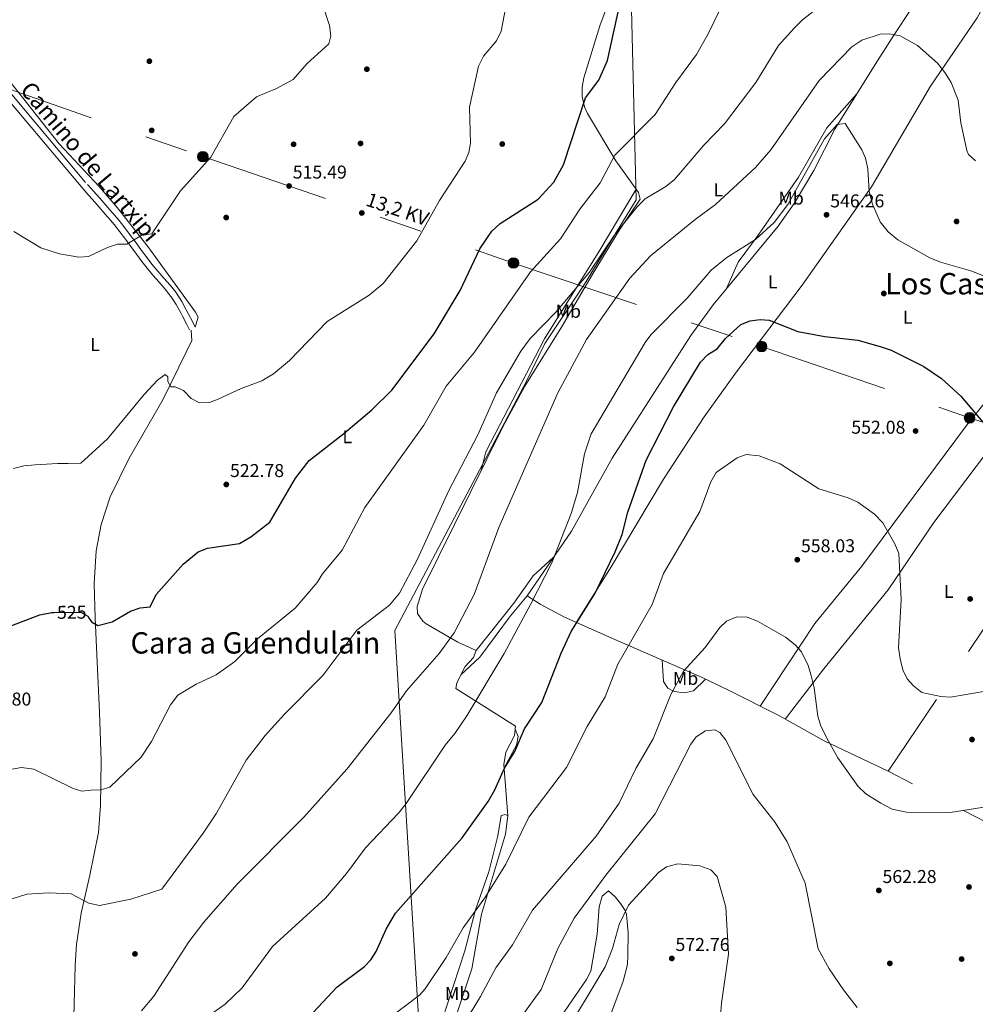
# Model space of a CAD drawing. Extents: x 600632 to 607519, y 734000 to 738730.
# Drawn here: x 605832 to 606347, y 734635 to 735166 of the extents above; entities that cross this region are included whole.
import ezdxf
from ezdxf.enums import TextEntityAlignment as Align

# ---------------------------------------------------------------- set-up
doc = ezdxf.new("R2010")
doc.units = 0
doc.header["$MEASUREMENT"] = 0
for name, pattern in [('DGN Style 2', [77.66547, 46.599282, -31.066188]), ('DGN Style 3', [108.731658, 77.66547, -31.066188]), ('DGN Style 5', [54.365829, 23.299641, -31.066188]), ('DGN Style 7', [155.33094, 69.898923, -31.066188, 23.299641, -31.066188])]:
    doc.linetypes.add(name, pattern=pattern)
for name, color, linetype in [('Nivel 1', 7, 'Continuous'), ('Nivel 13', 7, 'Continuous'), ('Nivel 17', 7, 'Continuous'), ('Nivel 20', 7, 'Continuous'), ('Nivel 21', 7, 'Continuous'), ('Nivel 22', 7, 'Continuous'), ('Nivel 32', 7, 'Continuous'), ('Nivel 36', 7, 'Continuous'), ('Nivel 37', 7, 'Continuous'), ('Nivel 4', 7, 'Continuous'), ('Nivel 41', 7, 'Continuous'), ('Nivel 44', 7, 'Continuous'), ('Nivel 45', 7, 'Continuous'), ('Nivel 5', 7, 'Continuous'), ('Nivel 7', 7, 'Continuous')]:
    doc.layers.add(name, color=color, linetype=linetype)
doc.styles.add('Style-arial', font='arial.shx', dxfattribs={"bigfont": 'arialbig.shx'})
doc.styles.add('Style-ariali', font='ariali.shx', dxfattribs={"bigfont": 'arialibig.shx'})
doc.styles.add('Style-arialn', font='arialn.shx', dxfattribs={"bigfont": 'arialnbig.shx'})
doc.styles.add('Style-arialni', font='arialni.shx', dxfattribs={"bigfont": 'arialnibig.shx'})
doc.styles.add('Style-times', font='times.shx', dxfattribs={"bigfont": 'timesbig.shx'})

# ---------------------------------------------------------------- blocks, each defined once
blk = doc.blocks.new('5PELE')
at = {"layer": 'Nivel 32', "linetype": 'Continuous', "lineweight": 0}
h = blk.add_hatch(color=9, dxfattribs=at)
edge = h.paths.add_edge_path()
edge.add_arc((0, 0), 2.85, 0, 360)
at = {"layer": 'Nivel 32', "color": 8, "linetype": 'Continuous', "lineweight": 0}
blk.add_circle((0, 0), 2.85, dxfattribs=at)
blk = doc.blocks.new('5PATER')
at = {"layer": 'Nivel 7', "linetype": 'Continuous', "lineweight": 0}
h = blk.add_hatch(color=53, dxfattribs=at)
edge = h.paths.add_edge_path()
edge.add_ellipse((0, 0), major_axis=(-1.1, -1.11), ratio=0.999422, start_angle=0, end_angle=360)
blk = doc.blocks.new('5PERFI')
at = {"layer": 'Nivel 17', "linetype": 'Continuous', "lineweight": 0}
h = blk.add_hatch(color=7, dxfattribs=at)
edge = h.paths.add_edge_path()
edge.add_arc((0, 0), 1.56, 315, 675)

msp = doc.modelspace()

# ---------------------------------------------------------------- linework, layer by layer
at = {"layer": 'Nivel 1', "color": 7, "linetype": 'Continuous', "lineweight": 0}
msp.add_polyline3d([(606048.51, 734604.95, 558.02), (606034.37, 734836.53, 536.26), (606105.32, 734970.92, 536.8), (606115.2, 734991.23, 536), (606136.54, 735023.07, 535.23), (606164.51, 735068.58, 533.54), (606161.24, 735200.81, 525.34), (606161.45, 735221.42, 526.24), (606175.53, 735316.53, 531.7), (606088.82, 735380.26, 529.45), (606051.9, 735493.64, 517.52), (606019.92, 735517.91, 514.69), (606015.44, 735520.79, 514.81), (606012.74, 735524.2, 514.8), (606010.67, 735529.53, 514.58), (606008.84, 735534.72, 514.29), (606008.92, 735541.08, 513.77), (606011.61, 735552.93, 511.94), (606022.28, 735599.57, 505.71), (606022.74, 735606.44, 505.23), (606021.12, 735632.88, 504.24), (606021.76, 735662.39, 499.86), (606021.26, 735707.4, 494.61), (606022.56, 735794.65, 489)], dxfattribs=at)
at = {"layer": 'Nivel 13', "color": 4, "linetype": 'Continuous', "lineweight": 0}
msp.add_polyline3d([(605860.94, 734608.77, 541.58), (605861.67, 734635.1, 539.33), (605862.2, 734655.98, 537.35), (605862.87, 734667.26, 536.6), (605865.43, 734684.06, 535.31), (605869.97, 734704.56, 533.98), (605874.78, 734727.62, 532.29), (605875.78, 734742.2, 530.98), (605876.06, 734766.44, 529.69), (605875.28, 734792.49, 528.28), (605873.99, 734819.64, 526.83), (605872.98, 734843.06, 525.54), (605872.42, 734861.77, 524.57), (605873.53, 734879.36, 523.57), (605876.14, 734893.58, 522.38), (605880.94, 734908.57, 521.47), (605891.25, 734929.4, 520.65), (605909.45, 734960.87, 519.33), (605922.29, 734987.19, 517.98), (605924.97, 734992.87, 517.6), (605924.69, 734998.3, 517.4)], dxfattribs=at)
at = {"layer": 'Nivel 20', "color": 7, "linetype": 'DGN Style 2', "lineweight": 0}
msp.add_polyline3d([(606405.54, 734706.17, 560.46), (606382.26, 734717.91, 560.91), (606300.34, 734760.66, 558.01), (606365.75, 734858.25, 551.19), (606401, 734905.13, 546.74), (606455.44, 734981.78, 540.19)], dxfattribs=at)
at = {"layer": 'Nivel 21', "color": 7, "linetype": 'DGN Style 3', "lineweight": 0}
msp.add_polyline3d([(605817.75, 735137.39, 512.41), (605868.77, 735076.79, 514.37), (605875.38, 735069.42, 514.93), (605878.68, 735065.67, 514.6), (605881.97, 735061.93, 514.27), (605882.49, 735061.35, 514.22), (605885.77, 735057.47, 514.03), (605888.92, 735053.47, 514.06), (605891.97, 735049.43, 514.25), (605894.94, 735045.37, 514.55), (605897.89, 735041.34, 514.89), (605900.84, 735037.36, 515.22), (605903.51, 735033.9, 515.45), (605906.63, 735030.16, 515.66), (605909.94, 735026.46, 515.88), (605913.3, 735022.61, 516.09), (605916.48, 735018.56, 516.32), (605916.72, 735018.22, 516.33), (605919.54, 735013.85, 516.71), (605922.02, 735009.34, 517.08), (605923.02, 735007.41, 517.12), (605925.3, 735002.95, 517.1), (605926.81, 735000, 517.08)], dxfattribs=at)
at = {"layer": 'Nivel 21', "color": 7, "linetype": 'Continuous', "lineweight": 0}
msp.add_polyline3d([(605815.32, 735135.14, 512.41), (605866.24, 735074.66, 514.37), (605869.54, 735070.92, 515.26), (605872.83, 735067.17, 514.93), (605876.13, 735063.43, 514.6), (605879.43, 735059.69, 514.27), (605879.92, 735059.13, 514.22), (605883.14, 735055.32, 514.03), (605886.24, 735051.4, 514.06), (605889.25, 735047.41, 514.25), (605892.21, 735043.37, 514.55), (605895.16, 735039.33, 514.89), (605898.14, 735035.31, 515.22), (605900.86, 735031.77, 515.45), (605904.07, 735027.94, 515.66), (605907.39, 735024.21, 515.88), (605910.68, 735020.45, 516.09), (605913.77, 735016.52, 516.32), (605913.92, 735016.31, 516.33), (605916.62, 735012.11, 516.71), (605919.03, 735007.74, 517.08), (605920, 735005.86, 517.12), (605922.28, 735001.41, 517.1), (605923.79, 734998.45, 517.08)], dxfattribs=at)
at = {"layer": 'Nivel 22', "color": 30, "linetype": 'DGN Style 5', "lineweight": 30, "elevation": 525, "flags": 128}
msp.add_lwpolyline([(605850.68, 734846.24), (605865.11, 734846.36), (605868.87, 734844.22), (605869.72, 734842.89)], dxfattribs=at)
at = {"layer": 'Nivel 32', "color": 6, "linetype": 'DGN Style 7', "lineweight": 0}
msp.add_polyline3d([(604601.84, 735388.83, 509.33), (604971.09, 735334.38, 530.19), (605109.5, 735313.93, 535.5), (605260.22, 735291.4, 524.61), (605414.78, 735264.25, 521.13), (605600.33, 735203.14, 515.13), (605804.79, 735135.8, 513.79), (605930.92, 735091.86, 514.89), (606098.38, 735034.54, 528.27), (606232.1, 734989.52, 550.11), (606344.18, 734951.11, 550.09), (606489.62, 734903.07, 545.72)], dxfattribs=at)
at = {"layer": 'Nivel 36', "color": 92, "linetype": 'Continuous', "lineweight": 0}
for points in [[(605809.27, 735222.98, 509.7), (605810.65, 735191.39, 510.87), (605808.94, 735159.5, 512.14), (605809.37, 735154.51, 512.21), (605853.53, 735098.7, 509.42), (605874.97, 735075.72, 515.36), (605884.72, 735064.4, 516.14), (605901.25, 735043.48, 515.73), (605927.05, 735008.07, 517.72), (605928.44, 735005.36, 517.74), (605926.81, 735000, 517.74)], [(606163.35, 735212.22, 525.48), (606144.95, 735162.32, 523.51), (606136.27, 735134.29, 523.55), (606135.35, 735129.33, 523.54), (606135.41, 735124.3, 523.55), (606136.59, 735118.69, 524.63), (606138.21, 735115.05, 525.64), (606153.59, 735089.55, 529.22), (606165.77, 735072.58, 532.94), (606166.56, 735068.92, 533.68), (606155.49, 735052.37, 534.41), (606140.67, 735028.26, 534.93), (606124.82, 735000.94, 537.19), (606104.48, 734968.25, 537.08), (606092.68, 734946.21, 536.49), (606049.23, 734858.85, 535.8), (606046.51, 734849.4, 535.62), (606046.63, 734845.69, 535.86), (606049.44, 734841.58, 536.65), (606051.24, 734840.15, 536.99), (606068.43, 734830.21, 539.44), (606078.26, 734825.68, 540.61), (606076.75, 734821.92, 541.07), (606072.36, 734817.14, 541.52), (606067.88, 734808.2, 541.46), (606067.2, 734805.15, 542.15), (606099.46, 734784.84, 547.33), (606098.91, 734779.9, 547.92), (606094.17, 734770.88, 548.32), (606093.09, 734764.29, 548.58), (606095.29, 734736.69, 550.68), (606094.04, 734726.69, 551.66), (606081.14, 734683.56, 554.5), (606075.94, 734654.13, 557.22), (606059.41, 734604.74, 559.24)], [(606300.34, 734760.66, 557.75), (606265.87, 734776.96, 558.82), (606241.41, 734790.59, 560.79), (606214.66, 734804.22, 561.86), (606200.03, 734811.1, 560.15), (606153.06, 734831.72, 552.4), (606125.9, 734843.74, 546.62), (606112.82, 734850.69, 544.49), (606105.76, 734855.18, 544.1), (606129.57, 734890.09, 545.02), (606151.59, 734929.33, 546.43), (606193.91, 734995.4, 546.96), (606205.9, 735011.98, 546.66), (606240.94, 735054.45, 546.02), (606249.71, 735066.62, 545.69), (606260.31, 735084.39, 545.04), (606271.63, 735106.66, 544.08), (606293.25, 735141.54, 541.86), (606302.44, 735155.84, 540.24), (606321.33, 735184.9, 534.95), (606337.55, 735209.82, 532.72), (606340.74, 735212.11, 532.47), (606377.66, 735193.56, 531.04)], [(606132.34, 734840.89, 549.04), (606150.97, 734870.85, 549.69), (606179.16, 734918.03, 551.86), (606201.2, 734951.66, 551.34), (606218.51, 734975.82, 550.24), (606254.02, 735022.59, 547.52), (606291.33, 735075.68, 543.63), (606323.16, 735129.85, 540.02), (606348.26, 735166.73, 533.69), (606366.19, 735199.32, 531.67)], [(606478.92, 735147.92, 531.49), (606452.74, 735113.54, 534.41), (606438.32, 735087.48, 536.91), (606415.56, 735049.03, 539.79), (606397.07, 735019.4, 542.03), (606384.7, 735000.93, 543.96), (606371.27, 734982.69, 546.1), (606342.48, 734946.93, 550.17), (606286.14, 734871.11, 555.62), (606260.75, 734840.26, 558.18), (606231.27, 734795.76, 561.35)], [(606491.77, 735139.02, 531.08), (606472.65, 735110.33, 532.69), (606458.71, 735086.82, 535.28), (606423.61, 735027.07, 539.32), (606409.98, 735005.95, 541.47), (606353.33, 734932.19, 550.2), (606324.82, 734894.72, 552.52), (606300.21, 734858.46, 555.21), (606265.7, 734815.76, 558.52), (606244.84, 734788.69, 560.91)], [(606213.24, 735020.88, 546.58), (606219.45, 735035.03, 545.12), (606230.19, 735049.49, 543.59), (606252.01, 735080.86, 542.76), (606267.14, 735107.46, 543.01), (606283.43, 735125.7, 543.9)], [(606164.54, 735074.29, 532.98), (606144.95, 735041.54, 533.54), (606115.04, 734993.68, 535.47), (606083.39, 734932.76, 536.55), (606081.02, 734922.76, 536.61)], [(606119.79, 734875.75, 544.02), (606108.93, 734866, 542.79), (606098.54, 734851.26, 542.09), (606078.26, 734825.68, 542.01)], [(606070.04, 734812.51, 542.79), (606080.14, 734822.03, 542.86), (606096.76, 734844.41, 544), (606105.76, 734855.18, 543.9)], [(606201.9, 734810.22, 560.59), (606195.37, 734803.92, 560.28), (606190.54, 734802.92, 559.4), (606185.02, 734803.67, 558.43), (606181.48, 734805.43, 557.95), (606179.14, 734808.91, 557.7), (606178.42, 734820.59, 557.08)], [(606093.24, 734762.44, 549.7), (606100.02, 734774.73, 549.39), (606100.9, 734779.41, 549.2), (606099.28, 734783.28, 548.49)], [(605981.81, 734483.38, 561.81), (605982.02, 734488.37, 561.13), (605983.67, 734492.7, 560.82), (605995.8, 734502.85, 561.68), (606021.04, 734534.44, 561.76), (606032.47, 734543.3, 561.75), (606039.23, 734549.92, 561.84), (606044.97, 734562.84, 561.43), (606051.66, 734574.47, 560.46), (606054.98, 734584.05, 560.09), (606055.76, 734588.97, 559.93), (606055.18, 734609.92, 557.47), (606056.79, 734617.17, 556.9), (606072.1, 734663.85, 554.9), (606077.96, 734685.94, 553.63), (606085.1, 734706.43, 552.83), (606089.93, 734725.79, 551.36), (606091.68, 734736.73, 551.28), (606094.02, 734737.27, 551.28), (606095.29, 734736.69, 551.24)], [(606121.98, 734625.41, 567.76), (606137.79, 734648.34, 568.02), (606139.96, 734652.82, 567.96), (606143.41, 734672.77, 567.36), (606144.57, 734687.62, 566.64), (606146.2, 734693.3, 566.37), (606149.63, 734696.16, 566.33), (606153.08, 734692.93, 566.96), (606155.95, 734689.42, 568.03), (606158.53, 734685.65, 570.38), (606159.23, 734683.5, 571.09), (606160.16, 734673.53, 571.76), (606160.01, 734661.48, 572.28), (606159.73, 734656.5, 572.48), (606157.4, 734647.49, 572.94), (606144.53, 734612.77, 574.74)]]:
    msp.add_polyline3d(points, dxfattribs=at)
at = {"layer": 'Nivel 4', "color": 30, "linetype": 'Continuous', "lineweight": 30, "flags": 128}
for points, elevation in [([(605869.72, 734842.89), (605870.84, 734841.14), (605874.25, 734839.23), (605882.15, 734841.17), (605891.98, 734846.83), (605897.07, 734848.67), (605902.47, 734849.32), (605905.82, 734855.95), (605920.31, 734872.19), (605928.42, 734878.84), (605933.47, 734880.78), (605950.62, 734883.44), (605956.75, 734886.95), (605966.99, 734894.79), (605980.84, 734918.62), (605988.3, 734928.19), (606006.94, 734942.58), (606021.94, 734955.43), (606032.85, 734966.03), (606055.53, 734996.36), (606069.65, 735019.78), (606080.25, 735042.25), (606086.71, 735051.74), (606091.18, 735055.79), (606111.57, 735068.98), (606120.09, 735078.11), (606125.37, 735087.53), (606137.17, 735123.57), (606144.36, 735133), (606149.02, 735143.63), (606156.2, 735176.53)], 525), ([(605988.01, 734628.15), (606003.13, 734644.24), (606018.09, 734655.33), (606021.52, 734658.97), (606024.42, 734663.46), (606029.73, 734675.5), (606034.82, 734684.14), (606070.63, 734724.75), (606084.62, 734744.36), (606088.36, 734750.62), (606093.45, 734762.3), (606099.05, 734771.33), (606104.36, 734783.47), (606113.66, 734797.65), (606124.08, 734824.34), (606129.4, 734835.86), (606142.35, 734856.57), (606153.23, 734878.93), (606156.97, 734888.25), (606160.02, 734900.21), (606169.82, 734928.33), (606184.52, 734956.97), (606199.13, 734981.09), (606203.06, 734985.2), (606208.18, 734988.2), (606212.67, 734993.81), (606220.95, 735001.43), (606225.95, 735003.32), (606231.23, 735004.18), (606236.21, 735003.79), (606251.57, 734997.62), (606266.07, 734994.96), (606283.88, 734992.95), (606295.97, 734989.57), (606301.85, 734987.58), (606319.59, 734978.81), (606329.11, 734972.32), (606339.53, 734962.7), (606351.27, 734948.81)], 550), ([(605822.7, 734837.17), (605843.07, 734844.95), (605849.51, 734846.24), (605850.68, 734846.24)], 525)]:
    msp.add_lwpolyline(points, dxfattribs=dict(at, elevation=elevation))
at = {"layer": 'Nivel 5', "color": 30, "linetype": 'Continuous', "lineweight": 0, "flags": 128}
for points, elevation in [([(605823.01, 734760.85), (605833.26, 734762.69), (605839.86, 734761.84), (605860.98, 734751.36), (605865.77, 734749.86), (605870.83, 734750.4), (605875.96, 734750.67), (605880.75, 734752.12), (605897.64, 734768.19), (605903.23, 734776.64), (605913.51, 734796.5), (605917.54, 734801.55), (605927.27, 734807.51), (605938.15, 734812.64), (605948.16, 734819.76), (605960.38, 734832), (605980.77, 734848.48), (605992.48, 734862.3), (605995.43, 734866.96), (606005.99, 734879.85), (606018.19, 734902.76), (606049.98, 734947.07), (606062.16, 734968.17), (606077.3, 734986.52), (606107.58, 735029.82), (606123.68, 735047.62), (606134.15, 735063.64), (606145.06, 735077.73), (606153.05, 735092.6), (606174.76, 735114.51), (606185.82, 735131.82), (606197.02, 735146.87), (606203.21, 735157.97), (606216.09, 735184.52)], 530), ([(605829.07, 735051.5), (605843.54, 735042.78), (605853.74, 735039.49), (605864.1, 735037.78), (605869.39, 735038.11), (605879.55, 735042.93), (605884.88, 735044.66), (605889.89, 735044.76), (605898.09, 735049.55), (605903.45, 735050.3), (605918.94, 735073.52), (605935.21, 735091.52), (605947.67, 735113.47), (605959.9, 735124.03), (605970.29, 735128.41), (605979.58, 735133.41), (605986.98, 735141.91), (605998.77, 735152.73), (605999.83, 735156.97), (605999.2, 735162.52), (605995.31, 735174.65)], 515), ([(606075.19, 735099.05), (606074.67, 735118.53), (606079.54, 735140.66), (606082.15, 735146.03), (606089.14, 735154.33), (606091.76, 735159.55), (606095.02, 735176.65)], 520), ([(606089.28, 734964.63), (606102.33, 734986.95), (606107.29, 734993.89), (606121.28, 735008.17), (606139.29, 735029.6), (606152.59, 735049.44), (606164.87, 735064.64), (606169.41, 735069.16), (606180.41, 735075.79), (606185.11, 735079.54), (606200.85, 735097.98), (606212.16, 735109.52), (606228.94, 735131.78), (606241.18, 735151.76), (606249.72, 735161.24), (606254.04, 735165.65), (606267.3, 735175.85)], 535), ([(606196.32, 735058.08), (606207.31, 735066.14), (606228.81, 735086.04), (606236.99, 735095.45), (606263.08, 735132.82), (606280.71, 735151.13), (606286.11, 735154.57), (606296.06, 735157.82), (606301.06, 735158.14), (606306.82, 735156.93), (606316.15, 735151.69), (606326.93, 735142.25), (606330.8, 735137.18), (606334.21, 735131.75), (606338.06, 735122.38), (606339.43, 735110.06), (606342.74, 735095.23), (606343.66, 735093.06), (606347.33, 735089.68)], 540), ([(605925.83, 734623.08), (605942.88, 734635.16), (605952.12, 734643.93), (605968.55, 734666.18), (605997.07, 734692.17), (606008.35, 734705.52), (606018.66, 734719.3), (606036.37, 734737.95), (606040.44, 734743.21), (606061.54, 734774.74), (606066.8, 734780.94), (606073.24, 734790.52), (606093.35, 734824.02), (606107.51, 734850.41), (606119, 734873.04), (606129.52, 734899.57), (606132.78, 734910.89), (606136.57, 734931.68), (606140.22, 734942.52), (606169.32, 734991.77), (606172.35, 734995.75), (606191.97, 735015.53), (606204.83, 735030.6), (606213.42, 735037.59), (606228.87, 735047.27), (606238.92, 735056.43), (606246.24, 735066.16), (606266.03, 735101.41), (606272.86, 735109.13), (606277.12, 735109.66), (606286.07, 735095.53), (606288.11, 735090.97), (606289.3, 735085.23), (606290.13, 735073.05), (606291.79, 735066.27), (606295.97, 735056.81), (606300.24, 735051.43), (606305.43, 735047.03), (606322.79, 735037.33), (606328.41, 735034.96), (606344.8, 735030.28), (606360.12, 735024.36)], 545), ([(605828.97, 734923.76), (605834.51, 734925.17), (605840.56, 734925.81), (605846.65, 734926.17), (605852.59, 734926.49), (605858.39, 734926.54), (605865.18, 734926.72), (605879.46, 734939.77), (605899.31, 734963.74), (605906.52, 734971.39), (605910.54, 734974.39), (605912.14, 734973.12), (605912.02, 734970.68), (605913.73, 734967.82), (605915.94, 734967.77), (605920.51, 734965.77), (605924.65, 734961.6), (605929.17, 734959.1), (605934.56, 734959.42), (605939.26, 734961.15), (605951.51, 734967), (605962.64, 734971.03), (605968.94, 734974.73), (605977.62, 734982.05), (605997.96, 735003.11), (606020.58, 735017.2), (606028.06, 735023.49), (606046.23, 735046.49), (606058.48, 735068.3), (606072.25, 735089.42), (606074.2, 735094.12), (606075.19, 735099.05)], 520), ([(605897.88, 734631.43), (605904.52, 734639.45), (605923.44, 734668.67), (605931.41, 734679.21), (605949.37, 734699.76), (605985.32, 734735.83), (606008.61, 734761.76), (606032.49, 734792.16), (606040.7, 734804.05), (606058.23, 734824.1), (606066.31, 734835.3), (606077.1, 734855.9), (606090.45, 734891.96), (606122.34, 734964.54), (606137.79, 734993.25), (606161.02, 735026.33), (606172.28, 735038.33), (606196.32, 735058.08)], 540), ([(605818.28, 734688.82), (605836.1, 734694.41), (605847.85, 734695.08), (605859.9, 734694.48), (605869.56, 734689.52), (605875.2, 734688.2), (605892.16, 734691.76), (605908.8, 734697.11), (605931.15, 734727.29), (605938.24, 734738.04), (605954.29, 734766.52), (605964.51, 734779.85), (605974.89, 734791.43), (605995.54, 734812.15), (606013.91, 734836.61), (606031.51, 734850.21), (606036.99, 734856.57), (606046.5, 734874.65), (606063.5, 734912.02), (606079.12, 734941.92), (606089.28, 734964.63)], 535), ([(606032.93, 734628.84), (606047.78, 734640.04), (606050.71, 734643.32), (606062.07, 734660.21), (606071.19, 734676.23), (606083.19, 734692.92), (606094.22, 734710.54), (606106.57, 734735.8), (606126.9, 734762.64), (606138.14, 734784.68), (606147.82, 734800.72), (606154.57, 734818.31), (606173.18, 734850.45), (606179.13, 734867.28), (606198.74, 734900.62), (606204.66, 734916.6), (606207.62, 734921.57), (606218.93, 734929.63), (606223.73, 734931.37), (606230.85, 734930.66), (606242.01, 734926.39), (606262.84, 734912.84), (606278.67, 734907.92), (606283.85, 734905.58), (606293, 734899.27), (606297.47, 734894.53), (606303.93, 734883.17), (606306.01, 734878.01), (606307.27, 734853.27), (606305.91, 734827.16), (606306.74, 734821.29), (606308.27, 734815.33), (606310.6, 734810.44), (606313.89, 734806.69), (606318.48, 734803.15), (606328.67, 734800.87), (606333.86, 734800.57), (606365.37, 734806)], 555), ([(606066.98, 734616.73), (606080.66, 734639.31), (606088.9, 734654.69), (606097.86, 734667.14), (606108.67, 734685.77), (606142.85, 734725.67), (606155.27, 734743.37), (606164.27, 734762.04), (606173.67, 734778.14), (606183.1, 734802.04), (606190.06, 734814.51), (606201.58, 734827.28), (606209.51, 734838.11), (606213.11, 734841.52), (606218.77, 734843.79), (606224.37, 734843.69), (606229.87, 734841.51), (606244.91, 734832.88), (606250.22, 734828.79), (606253.51, 734825.02), (606257.23, 734817.69), (606258.67, 734812.82), (606260.38, 734805.61), (606262.42, 734790.29), (606263.8, 734785.48), (606267.24, 734778.42), (606273.08, 734767.81), (606284.1, 734752.33), (606288.23, 734748.46), (606296.38, 734743.37), (606302.44, 734740.27), (606310.21, 734738.55), (606333.68, 734738.41), (606357.56, 734742.11)], 560), ([(606102.38, 734627.98), (606113.26, 734642.95), (606122.19, 734665.09), (606131.07, 734681.42), (606148.13, 734704.71), (606174.63, 734737.74), (606193.9, 734775.2), (606196.82, 734779.25), (606201.76, 734782.37), (606206.82, 734782.9), (606209.51, 734781.47), (606212.72, 734777.37), (606227.51, 734748.08), (606239.42, 734733.01), (606245.8, 734722.54), (606255.5, 734700.23), (606262.51, 734664.9), (606268.41, 734654.15), (606276.18, 734642.83), (606283.53, 734633.3)], 565), ([(606124.15, 734616.04), (606147.84, 734655.28), (606151.76, 734665.08), (606155.27, 734678.07), (606160.26, 734688.42), (606176.59, 734706.12), (606180.85, 734709.1), (606186.91, 734710.76), (606198.87, 734709.62), (606204.67, 734707.57), (606208.09, 734703.92), (606212.86, 734687.33), (606214.16, 734661.96), (606210.39, 734635.61), (606209.32, 734622.76)], 570)]:
    msp.add_lwpolyline(points, dxfattribs=dict(at, elevation=elevation))

# ---------------------------------------------------------------- block references
at = {"layer": 'Nivel 17', "color": 7, "linetype": 'Continuous', "lineweight": 0}
for p in [(605902.11, 735143.29, 512.77), (606019.33, 735138.99, 515.49), (605903.36, 735106.03, 513.92), (605979.85, 735098.52, 515.51), (606015.92, 735098.99, 515.69), (606092.3, 735098.66, 521.8), (606016.6, 735061.52, 517.16), (605943.52, 735059.06, 515.43), (606337.15, 735056.94, 543.22), (606297.95, 735018.12, 547.63), (606344.46, 734853.49, 552.55), (606345.48, 734777.72, 556.96), (606343.86, 734698.26, 562.5), (605894.35, 734662.17, 537.74), (606339.88, 734659.42, 563.13), (606301.2, 734657.09, 563.71)]:
    msp.add_blockref('5PERFI', p, dxfattribs=at)
at = {"layer": 'Nivel 32', "color": 8, "linetype": 'Continuous', "lineweight": 0}
for p in [(605930.92, 735091.86, 514.89), (606098.38, 735034.54, 528.27), (606232.1, 734989.52, 550.11), (606344.18, 734951.11, 550.09)]:
    msp.add_blockref('5PELE', p, dxfattribs=at)
at = {"layer": 'Nivel 7', "color": 53, "linetype": 'Continuous', "lineweight": 0}
for p in [(605977.4, 735076.05, 515.49), (606267.07, 735060.52, 546.26), (606315.06, 734944.01, 552.08), (605943.59, 734915.19, 522.78), (606251.31, 734874.64, 558.03), (606295.25, 734696.39, 562.28), (606183.67, 734659.76, 572.76)]:
    msp.add_blockref('5PATER', p, dxfattribs=at)

# ---------------------------------------------------------------- texts
at = {"layer": 'Nivel 37', "color": 92, "linetype": 'Continuous', "lineweight": 0, "style": 'Style-arialn'}
for s, p in [('L', (606208.8, 735073.93, 539.15)), ('Mb', (606247.99, 735069.52, 544.88)), ('L', (606238.13, 735024.36, 548.25)), ('Mb', (606127.89, 735008.53, 536.4)), ('L', (606310.75, 735005.27, 548.17)), ('L', (605872.84, 734990.6, 517.77)), ('L', (606008.74, 734940.94, 525.37)), ('L', (606332.99, 734857.57, 553.29)), ('Mb', (606191.09, 734810.67, 559.95)), ('Mb', (606068.22, 734640.77, 556.89))]:
    msp.add_text(s, height=7, dxfattribs=at).set_placement(p, align=Align.MIDDLE_CENTER)
at = {"layer": 'Nivel 41', "color": 7, "linetype": 'Continuous', "lineweight": 0, "style": 'Style-arial'}
for s, p in [('515.49', (605979.38, 735080.05, 515.49)), ('546.26', (606269.06, 735064.52, 546.26)), ('552.08', (606280.42, 734942.53, 552.08)), ('522.78', (605945.57, 734919.19, 522.78)), ('558.03', (606253.29, 734878.64, 558.03)), ('527.80', (605809.33, 734796.03, 527.8)), ('562.28', (606297.23, 734700.39, 562.28)), ('572.76', (606185.65, 734663.76, 572.76))]:
    msp.add_text(s, height=7, dxfattribs=at).set_placement(p)
at = {"layer": 'Nivel 41', "color": 7, "linetype": 'Continuous', "lineweight": 0, "style": 'Style-ariali'}
msp.add_text('525', height=7, rotation=0.4444, dxfattribs=at).set_placement((605860.29, 734846.32, 525), align=Align.MIDDLE_CENTER)
at = {"layer": 'Nivel 44', "color": 7, "linetype": 'Continuous', "lineweight": 0}
for s, height, rotation, style, p in [('Camino de Lartxipi', 9, 310.0922, 'Style-ariali', (605866.7, 735086.27, 512.81)), ('13,2 KV', 7.5, 341.1025, 'Style-arialni', (606034.66, 735060.04, 518.57))]:
    msp.add_text(s, height=height, rotation=rotation, dxfattribs=dict(at, style=style)).set_placement(p, align=Align.CENTER)
at = {"layer": 'Nivel 45', "color": 7, "linetype": 'Continuous', "lineweight": 0, "style": 'Style-times'}
msp.add_text('Los Cascajos', height=11.5, rotation=359.886, dxfattribs=at).set_placement((606345.08, 735023.36, 545.53), align=Align.MIDDLE_CENTER)
msp.add_text('Cara a Guendulain', height=11.5, dxfattribs=at).set_placement((605959.26, 734829.81, 530.1), align=Align.MIDDLE_CENTER)

doc.saveas('drawing.dxf')
